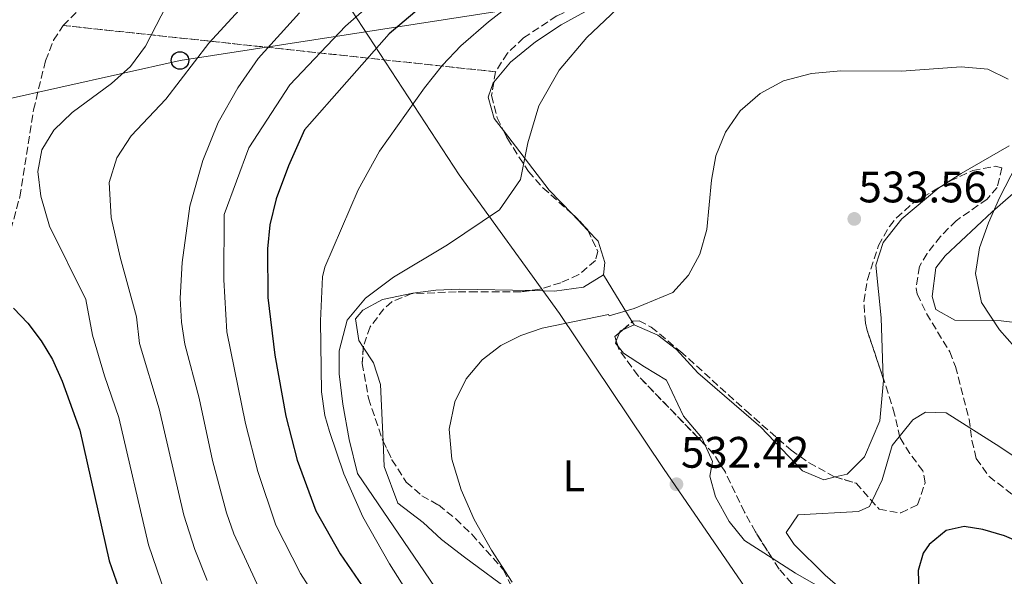
# Model space of a CAD drawing. Units: metres. Extents: x 593396 to 596823, y 4759143 to 4761503.
# Drawn here: x 596197 to 596421, y 4759714 to 4759841 of the extents above; entities that cross this region are included whole.
import ezdxf
from ezdxf.enums import TextEntityAlignment as Align

# ---------------------------------------------------------------- set-up
doc = ezdxf.new("R2010")
doc.units = ezdxf.units.M
doc.header["$MEASUREMENT"] = 0
doc.linetypes.add('DGN Style 3', pattern=[2.435890702152634, 1.739921930109024, -0.6959687720436097])
for name, color, linetype, lineweight in [('Cota de punto acotado terreno', 7, 'Continuous', 0), ('Curva de nivel directora', 30, 'Continuous', 30), ('Curva de nivel intermedia', 30, 'Continuous', 0), ('Etiqueta de uso rústico', 92, 'Continuous', 0), ('Linea de separación interior de zonas arboladas', 92, 'DGN Style 3', 0), ('Límite de Concejo', 7, 'Continuous', 0), ('Línea de cambio de uso (parcela vista)', 92, 'Continuous', 0), ('Línea de pavimento', 1, 'Continuous', 0), ('Línea telefónica', 7, 'Continuous', 0), ('Poste telefónico', 7, 'Continuous', 0), ('Punto acotado terreno (símbolo)', 7, 'Continuous', 0), ('Zona arbolada', 92, 'DGN Style 3', 0)]:
    doc.layers.add(name, color=color, linetype=linetype, lineweight=lineweight)
doc.styles.add('Style-Arial', font='arial.ttf')

# ---------------------------------------------------------------- blocks, each defined once
blk = doc.blocks.new('5PATER')
at = {"layer": 'Punto acotado terreno (símbolo)', "linetype": 'Continuous', "lineweight": 0}
h = blk.add_hatch(color=51, dxfattribs=at)
edge = h.paths.add_edge_path()
edge.add_ellipse((0, 0), major_axis=(-0.1095731443231308, -0.1110710700762829), ratio=0.9994222409660317, start_angle=0, end_angle=360)
blk = doc.blocks.new('5PTT')
at = {"layer": 'Línea de pavimento', "color": 7, "linetype": 'Continuous', "lineweight": 30}
blk.add_circle((2.382683753967285e-05, 4.306399822235108e-05), 0.1995000005932858, dxfattribs=at)

msp = doc.modelspace()

# ---------------------------------------------------------------- linework, layer by layer
at = {"layer": 'Curva de nivel directora', "color": 30, "linetype": 'Continuous', "lineweight": 30, "flags": 128}
for points, elevation in [([(596422.4399999994, 4759924.560000001), (596414.1600000003, 4759924.16), (596409.2199999982, 4759923.42), (596399.1199999996, 4759920.640000002), (596392.6399999999, 4759917.600000001), (596386.6399999985, 4759914.000000001), (596358.2699999996, 4759893.210000002), (596334.2799999993, 4759877.199999999), (596310.24, 4759860.400000001), (596293.0299999992, 4759847.390000001), (596281.3999999994, 4759837.439999999), (596262.159999999, 4759815.680000001), (596258.48, 4759807.52), (596255.7199999995, 4759800), (596254.28, 4759794.080000003), (596253.7199999989, 4759788.640000002), (596253.7999999993, 4759777.600000001), (596255.4400000002, 4759764.480000001), (596257.8799999986, 4759750.640000001), (596260.5199999984, 4759740.650000001), (596264.7099999993, 4759729.130000002), (596270.2300000002, 4759719.370000001), (596289.4299999982, 4759691.529999999)], 550.0000000000002), ([(596196.0299999989, 4759775.189999999), (596199.2799999989, 4759771.760000001), (596202.35, 4759767.789999999)], 575.0000000000001), ([(596202.35, 4759767.789999999), (596204.8800000002, 4759763.52), (596207.0799999996, 4759758.640000001), (596211.0800000007, 4759747.449999999), (596217.7900000006, 4759717.850000001), (596221.9799999994, 4759705.7)], 575.0000000000001), ([(596449.0299999992, 4759710.680000001), (596439.3300000007, 4759714.380000002), (596425.7999999989, 4759721.520000001), (596421.1999999988, 4759723.480000001), (596416.2099999998, 4759724.930000001), (596411.9999999988, 4759725.600000001), (596407.9199999997, 4759724.720000002), (596404.0599999995, 4759721.529999999), (596402.7199999985, 4759719.529999999), (596401.519999998, 4759715.610000002), (596401.6900000002, 4759710.610000002)], 525.0000000000002)]:
    msp.add_lwpolyline(points, dxfattribs=dict(at, elevation=elevation))
at = {"layer": 'Curva de nivel intermedia', "color": 30, "linetype": 'Continuous', "lineweight": 0, "flags": 128}
for points, elevation in [([(596355.0800000001, 4759939.84), (596337.6600000013, 4759928.080000001), (596339.6000000013, 4759921.119999998), (596295.4000000006, 4759891.439999999), (596284.6000000002, 4759882.640000001), (596274.2000000001, 4759872.159999998), (596240.4000000019, 4759835.359999998), (596230.6400000007, 4759822.640000001), (596222.7599999994, 4759814.319999998), (596219.5200000008, 4759809.279999998), (596217.7999999997, 4759803.680000001), (596218.24, 4759795.76), (596220.2800000006, 4759786.720000001), (596223.9500000008, 4759773.23), (596224.6900000006, 4759767.17), (596229.1699999999, 4759752.289999999), (596234.7199999999, 4759728.170000001), (596237.2099999998, 4759720.359999998), (596240.0599999997, 4759713.329999999)], 565.0000000000001), ([(596422.9199999999, 4759936.639999999), (596416.7999999999, 4759935.759999999), (596410.6800000002, 4759934.399999999), (596404.7600000014, 4759932.48), (596398.7599999999, 4759929.92), (596393.2000000009, 4759927.039999999), (596387.4400000009, 4759923.519999999), (596340.1600000003, 4759888.16), (596315.2400000001, 4759871.279999998), (596292.6, 4759857.76), (596271.4800000018, 4759839.199999998), (596258.7999999995, 4759825.92), (596249.5200000014, 4759811.599999999), (596243.8799999997, 4759796.48), (596243.8100000004, 4759781.600000001), (596244.500000001, 4759769.820000002), (596248.7400000012, 4759749.029999999), (596251.5100000006, 4759738.100000001), (596255.6600000013, 4759725.92), (596261.2500000015, 4759714.970000001), (596278.6500000001, 4759687.680000001)], 555.0000000000002), ([(596238.0000000012, 4759857.920000001), (596226.0000000005, 4759834.640000002), (596222.6000000008, 4759830.079999999), (596218.2800000003, 4759826.160000001), (596209.3600000017, 4759819.599999999), (596205.2400000001, 4759815.600000001), (596202.4800000018, 4759811.119999998), (596201.560000001, 4759806.240000002), (596202.2800000008, 4759800.640000001), (596204.2000000008, 4759793.76), (596212.4400000018, 4759777.119999999), (596214.0199999999, 4759769.039999999), (596216.7500000013, 4759759.81), (596219.99, 4759750.350000001), (596226.6799999999, 4759721.470000001), (596230.52, 4759710.390000001)], 570), ([(596337.2800000012, 4759847.04), (596326.2800000019, 4759836.640000001), (596320.0000000009, 4759829.199999998), (596315.400000001, 4759821.119999998), (596312.8799999997, 4759812.720000001), (596311.2400000013, 4759804.399999999), (596306.4800000003, 4759797.52), (596294.6400000006, 4759789.52), (596282.3600000006, 4759782.239999999), (596276.0000000015, 4759777.439999999), (596271.8399999995, 4759772.480000001), (596270, 4759765.519999998), (596270, 4759760.240000002), (596270.8400000005, 4759753.359999998), (596272.3200000002, 4759745.359999999), (596274.1600000019, 4759737.609999999), (596299.9100000013, 4759699.849999999)], 540.0000000000002), ([(596309.6500000021, 4759844.569999999), (596303.9300000002, 4759840.210000001), (596297.6800000005, 4759834.720000001), (596293.4800000006, 4759830.32), (596289.4000000014, 4759825.199999999), (596279.2000000001, 4759810.800000001), (596274.3600000008, 4759802.079999999), (596266.7300000022, 4759784.52), (596266.2000000002, 4759782.32), (596265.7500000009, 4759772.329999999), (596266.0100000004, 4759756.159999999), (596266.8000000014, 4759750.830000001), (596267.8000000005, 4759747.199999998), (596271.1199999999, 4759737.529999999), (596275.3900000014, 4759727.810000001), (596281.4400000019, 4759717.150000001), (596288.6900000006, 4759705.66)], 545), ([(596261.0000000012, 4759842.240000002), (596251.6400000004, 4759831.840000001), (596247, 4759825.199999999), (596242.5200000008, 4759817.359999998), (596239.0400000005, 4759808.720000001), (596236.1200000015, 4759798.319999999), (596234.36, 4759785.519999999), (596233.8799999994, 4759777.420000001), (596234.2300000006, 4759771.970000001), (596234.9400000012, 4759767.029999999), (596238.2100000012, 4759754.710000001), (596241.250000001, 4759740.609999999), (596244.4500000018, 4759728.710000002), (596246.0900000003, 4759723.98)], 560), ([(596421.9600000011, 4759827.199999998), (596417.4000000012, 4759829.439999999), (596411.3200000017, 4759829.999999999), (596397.7600000007, 4759828.960000002), (596383.9600000007, 4759829.04), (596377.32, 4759828.480000001), (596370.9600000009, 4759826.8), (596365.6400000012, 4759823.92), (596361.1200000016, 4759820.000000001), (596357.7599999999, 4759815.119999999), (596355.5600000005, 4759809.759999999), (596354.6399999995, 4759804.24), (596353.5600000002, 4759793.039999997), (596351.9599999996, 4759787.439999999), (596349.3600000001, 4759782.640000001), (596345.8399999997, 4759778.720000002), (596337.0000000017, 4759775.119999998), (596331.32, 4759773.439999999), (596331.2400000017, 4759773.759999999), (596316.160000001, 4759770.640000002), (596311.3200000018, 4759768.96), (596306.7199999995, 4759766.720000001), (596302.5199999998, 4759763.439999999), (596298.8800000009, 4759759.119999999), (596296.3200000015, 4759753.92), (596295.0400000007, 4759747.679999999), (596295.5999999995, 4759740.88), (596297.7200000007, 4759733.929999999), (596300.7200000003, 4759727.209999999), (596304.6299999997, 4759720.249999999), (596309.3500000003, 4759712.970000002)], 535), ([(596425.24, 4759764.32), (596420.040000001, 4759770.239999999), (596415.9599999995, 4759776.48), (596414.6000000006, 4759783.04), (596415.5199999993, 4759788.88), (596417.5199999998, 4759794.56), (596420.0000000007, 4759800.239999999), (596425.1999999998, 4759810.239999999)], 535), ([(596390.0000000001, 4759706.33), (596380.4400000003, 4759714.569999999), (596373.3600000015, 4759721.529999999), (596371.6000000001, 4759724.25), (596374.3200000003, 4759728.24), (596387.9600000017, 4759729.039999999), (596390.4800000007, 4759730.16), (596393.4000000021, 4759736.239999999), (596395.6399999995, 4759744), (596400.32, 4759749.839999998), (596403.2000000011, 4759751.600000001), (596407.9199999997, 4759751.439999999), (596420.0800000012, 4759743.679999998), (596439.04, 4759730.88)], 530.0000000000002), ([(596246.0900000003, 4759723.98), (596252.2700000005, 4759710.57)], 560)]:
    msp.add_lwpolyline(points, dxfattribs=dict(at, elevation=elevation))
at = {"layer": 'Linea de separación interior de zonas arboladas', "color": 92, "linetype": 'DGN Style 3', "lineweight": 0, "extrusion": (0.3045565084147832, -0.03258233818433189, 0.9519368279568966), "elevation": 27042.52429447803, "flags": 128}
msp.add_lwpolyline([(4796254.056579994, -82158.15449608897), (4796254.056579994, -82261.94352151977)], dxfattribs=at)
at = {"layer": 'Límite de Concejo', "color": 7, "linetype": 'Continuous', "lineweight": 0}
msp.add_polyline3d([(596364.8900000006, 4759707.9, 532.0700000000002), (596343.7199999989, 4759738.779999999, 532.6700000000001), (596320.1000000016, 4759773.949999999, 535.75), (596297.2800000012, 4759805.449999999, 541.6600000000001), (596270.2800000012, 4759846.810000001, 558.3200000000002), (596251.6600000003, 4759872.75, 570.22), (596248.0899999999, 4759877.720000001, 570.9)], dxfattribs=at)
at = {"layer": 'Línea de cambio de uso (parcela vista)', "color": 92, "linetype": 'Continuous', "lineweight": 0, "extrusion": (0.2507507767778196, 0.1211617532071808, 0.9604394189666948), "elevation": 726750.6583595476, "flags": 128}
msp.add_lwpolyline([(4026267.354934491, -2504449.986404074), (4026274.45990418, -2504447.582718461), (4026291.17035825, -2504443.93517761)], dxfattribs=at)
at = {"layer": 'Línea de cambio de uso (parcela vista)', "color": 92, "linetype": 'Continuous', "lineweight": 0, "extrusion": (0.06176963402407429, -0.06443730592249967, 0.9960082057483172), "elevation": -269337.7587926483, "flags": 128}
msp.add_lwpolyline([(3724287.964742962, 3011373.426148538), (3724287.964742962, 3011378.653473498)], dxfattribs=at)
at = {"layer": 'Línea de cambio de uso (parcela vista)', "color": 92, "linetype": 'Continuous', "lineweight": 0, "elevation": 534.6600000000036, "flags": 128}
for points in [[(596336.5773999998, 4759772.0538), (596330.0800000001, 4759782.720000001)], [(596337, 4759771.359999999), (596336.5773999998, 4759772.0538)]]:
    msp.add_lwpolyline(points, dxfattribs=at)
at = {"layer": 'Línea de cambio de uso (parcela vista)', "color": 92, "linetype": 'Continuous', "lineweight": 0, "extrusion": (-0.08624256042515059, -0.2156294669142816, 0.9726593205072253), "elevation": -1077255.519493618, "flags": 128}
msp.add_lwpolyline([(-1213880.907151499, 4514092.895791833), (-1213880.907151499, 4514090.825489542)], dxfattribs=at)
at = {"layer": 'Línea de cambio de uso (parcela vista)', "color": 92, "linetype": 'Continuous', "lineweight": 0, "extrusion": (0.003549405086442314, -0.2503645580665573, 0.9681451284738615), "elevation": -1189042.988857516, "flags": 128}
msp.add_lwpolyline([(663746.7969630026, 4599635.314266449), (663746.1888898984, 4599635.051076726), (663746.0292421458, 4599634.655293699)], dxfattribs=at)
at = {"layer": 'Línea de cambio de uso (parcela vista)', "color": 92, "linetype": 'Continuous', "lineweight": 0, "extrusion": (-0.09110774942413347, -0.03971567738656984, 0.9950487641138976), "elevation": -242835.6370237265, "flags": 128}
msp.add_lwpolyline([(-4124929.486555011, 2436601.95520819), (-4124929.486555011, 2436599.197327531)], dxfattribs=at)
at = {"layer": 'Línea de cambio de uso (parcela vista)', "color": 92, "linetype": 'Continuous', "lineweight": 0, "extrusion": (-0.06164772944622275, -0.2253333496805015, 0.9723293881066695), "elevation": -1108777.215252189, "flags": 128}
msp.add_lwpolyline([(-680845.6652156765, 4617148.964338264), (-680845.731696341, 4617148.364631386), (-680844.9585458873, 4617147.814150981)], dxfattribs=at)
at = {"layer": 'Línea de cambio de uso (parcela vista)', "color": 92, "linetype": 'Continuous', "lineweight": 0}
for points in [[(596305.1681000004, 4759826.520400001, 540.5446999999986), (596308.9600000001, 4759831.039999999, 540.1999999999971), (596314.6399999997, 4759835.680000001, 539.9400000000023), (596320.4800000006, 4759839.52, 539.279999999999), (596338.1200000001, 4759849.279999999, 538.6199999999953), (596355.2000000002, 4759857.680000001, 538.3999999999943), (596360.4400000004, 4759860.480000001, 538.7200000000012), (596375.1600000003, 4759870.640000001, 540.1999999999971), (596389.1600000003, 4759881.439999999, 540.7400000000052), (596397.4800000006, 4759890.16, 542), (596397.5999999996, 4759892.800000001, 542.5200000000041), (596395.9199999999, 4759894.640000001, 543.179999999993), (596390.7199999997, 4759897.600000001, 545.1000000000058), (596389.9325000001, 4759898.480900001, 545.6772999999957)], [(596307.3355, 4759815.5219, 539.8957999999984), (596305.2400000002, 4759818.24, 540.1000000000058), (596303.8399999999, 4759823.119999999, 540.5599999999977), (596305, 4759826.32, 540.5599999999977), (596305.1681000004, 4759826.520400001, 540.5446999999986)], [(596422.2400000002, 4759812, 533.7599999999948), (596411.3200000003, 4759805.76, 533.2400000000052), (596407.6958999997, 4759803.401500001, 533.1680999999953)], [(596407.6958999997, 4759803.401500001, 533.1680999999953), (596406.2800000003, 4759802.480000001, 533.1399999999994), (596397.8399999999, 4759795.439999999, 532.8800000000047), (596393.5999999996, 4759790.08, 532.8800000000047), (596391.9600000001, 4759784.960000001, 532.679999999993), (596393.1200000001, 4759772.960000001, 532.1999999999971), (596393.6217999998, 4759759.2181, 531.6016999999993)], [(596425.4800000006, 4759771.680000001, 534.5), (596420.4000000004, 4759772.32, 534.2200000000012), (596409.8799999999, 4759772.480000001, 533.2599999999948), (596405.5999999996, 4759774.880000001, 532.9400000000023), (596404.7599999999, 4759777.84, 532.9400000000023), (596405.5999999996, 4759784.32, 532.8999999999943), (596407.6799999997, 4759787.039999999, 532.9199999999983), (596418.3600000005, 4759797.039999999, 533.3600000000006), (596425.5199999996, 4759803.359999999, 533.8800000000047)], [(596330.0800000001, 4759782.720000001, 537.1600000000036), (596330.4000000004, 4759785.52, 537.1999999999971), (596328.8799999999, 4759790.4, 537.4400000000023), (596326.5327000003, 4759792.8486, 537.744000000006)], [(596313.3820000002, 4759779.1635, 537.2571999999927), (596318.9199999999, 4759779.039999999, 537.179999999993), (596325.5199999996, 4759779.92, 537.1999999999971), (596330.0800000001, 4759782.720000001, 537.1600000000036)], [(596275.5033, 4759766.286599999, 536.9737000000023), (596274.4800000006, 4759767.84, 537.0599999999977), (596273.7199999997, 4759772.720000001, 537.1999999999971), (596275.4000000004, 4759774.720000001, 537.5200000000041), (596279.8799999999, 4759777.119999999, 537.5200000000041), (596286.7599999999, 4759778.560000001, 537.4799999999959), (596292, 4759779.279999999, 537.4799999999959), (596297.4000000004, 4759779.52, 537.4799999999959), (596313.3820000002, 4759779.1635, 537.2571999999927)], [(596382.7165999999, 4759736.864499999, 530.9052999999985), (596380.1600000003, 4759736.24, 531.1199999999953), (596375.2800000003, 4759738.24, 531.820000000007), (596365.8399999999, 4759748.16, 532.4799999999959), (596351.4800000006, 4759760.480000001, 533.9600000000064), (596346.6399999997, 4759765.76, 534.820000000007), (596342.4400000004, 4759769.039999999, 535.279999999999), (596337, 4759771.359999999, 535.4799999999959)], [(596280.0219999999, 4759744.932600001, 536.3337000000029), (596279.4400000004, 4759757.84, 536.5), (596277.7999999998, 4759762.800000001, 536.779999999999), (596275.5033, 4759766.286599999, 536.9737000000023)], [(596333.3645000001, 4759766.479699999, 534.2914000000019), (596334.6399999997, 4759764.960000001, 534.0200000000041), (596339.4000000004, 4759761.84, 533.779999999999), (596344.4000000004, 4759758.800000001, 533.0599999999977), (596348.2400000002, 4759750.640000001, 532.1999999999971), (596352.4400000004, 4759745.76, 531.779999999999), (596353.1782999998, 4759744.0832, 531.6610999999976)], [(596393.6217999998, 4759759.2181, 531.6016999999993), (596393.6399999997, 4759758.720000001, 531.5800000000017), (596392.8799999999, 4759749.600000001, 530.8399999999965), (596389.3600000005, 4759741.439999999, 530.6399999999994), (596385.4000000004, 4759737.52, 530.679999999993), (596382.7165999999, 4759736.864499999, 530.9052999999985)], [(596309.7553000003, 4759710.350299999, 534.5488000000041), (596298.4699999997, 4759718.65, 535.3399999999965), (596293.2699999996, 4759722.65, 535.3999999999943), (596289.1200000001, 4759726.49, 535.8000000000029), (596283.3600000005, 4759730.890000001, 535.9400000000023), (596280.2800000003, 4759739.210000001, 536.2599999999948), (596280.0219999999, 4759744.932600001, 536.3337000000029)], [(596353.1782999998, 4759744.0832, 531.6610999999976), (596354.7999999998, 4759740.4, 531.3999999999943), (596354.2400000002, 4759737.039999999, 531.4199999999983), (596355.4800000006, 4759732.32, 531.8800000000047), (596358.6399999997, 4759726.730000001, 532.3999999999943), (596362.0800000001, 4759722.41, 532.2200000000012), (596368.3805999998, 4759718.4124, 531.7203000000009)], [(596368.3805999998, 4759718.4124, 531.7203000000009), (596373.6799999997, 4759715.050000001, 531.3000000000029), (596382, 4759710.25, 531.0200000000041), (596387.4000000004, 4759705.449999999, 531.0200000000041), (596391.0300000003, 4759700.09, 531.0200000000041), (596391.3899999997, 4759695.930000001, 531.1000000000058), (596390.9140999997, 4759694.7205, 531.1891999999935)]]:
    msp.add_polyline3d(points, dxfattribs=at)
at = {"layer": 'Línea telefónica', "color": 7, "linetype": 'Continuous', "lineweight": 0}
msp.add_polyline3d([(596813.7899999988, 4759872.34, 548.8899999999994), (596675.6799999991, 4759899.730000001, 553.8800000000047), (596233.870000001, 4759831.41, 566.2599999999948), (596193.2137069572, 4759822.36219524, 570.2103000000062), (596095.6499999975, 4759800.65, 579.6900000000023), (596057.7399999987, 4759754.810000001, 581.6300000000047)], dxfattribs=at)
at = {"layer": 'Zona arbolada', "color": 92, "linetype": 'DGN Style 3', "lineweight": 0, "extrusion": (-0.009960989087345124, -0.05921184030480893, 0.99819574065617), "elevation": -287232.604767611, "flags": 128}
msp.add_lwpolyline([(-201590.2482300157, 4784183.326682744), (-201590.2482300159, 4784180.960078811)], dxfattribs=at)
at = {"layer": 'Zona arbolada', "color": 92, "linetype": 'DGN Style 3', "lineweight": 0, "extrusion": (-0.02245423492217489, -0.194888397468152, 0.9805683657279362), "elevation": -940485.8025072424, "flags": 128}
msp.add_lwpolyline([(47603.93336733337, 4703667.228287701), (47604.81038673793, 4703666.595188139), (47607.87767765985, 4703663.947637192), (47607.94278201135, 4703663.841052122)], dxfattribs=at)
at = {"layer": 'Zona arbolada', "color": 92, "linetype": 'DGN Style 3', "lineweight": 0, "extrusion": (0.03112256716626183, 0.02662295475081395, 0.9991609500442449), "elevation": 145816.149688314, "flags": 128}
msp.add_lwpolyline([(3229319.416726574, -3544187.046744355), (3229319.416726573, -3544189.803359593)], dxfattribs=at)
at = {"layer": 'Zona arbolada', "color": 92, "linetype": 'DGN Style 3', "lineweight": 0, "extrusion": (0.0754773833798771, -0.02538940428397289, 0.9968242286121621), "elevation": -75301.68087080473, "flags": 128}
msp.add_lwpolyline([(4701494.324044677, 949359.2962436953), (4701495.153245291, 949359.8914723181), (4701496.334589589, 949359.1832256023)], dxfattribs=at)
at = {"layer": 'Zona arbolada', "color": 92, "linetype": 'DGN Style 3', "lineweight": 0, "extrusion": (0.03111225350639451, 0.02660905618225984, 0.99916164148292), "elevation": 145743.845675956, "flags": 128}
msp.add_lwpolyline([(3229653.617978407, -3543884.482513879), (3229653.617978407, -3543885.481557527)], dxfattribs=at)
at = {"layer": 'Zona arbolada', "color": 92, "linetype": 'DGN Style 3', "lineweight": 0, "extrusion": (0.01356718261798821, -0.0444119002542786, 0.9989211754045534), "elevation": -202762.3097599669, "flags": 128}
msp.add_lwpolyline([(1960915.02787307, 4373178.524999594), (1960915.027873071, 4373179.849346807)], dxfattribs=at)
at = {"layer": 'Zona arbolada', "color": 92, "linetype": 'DGN Style 3', "lineweight": 0}
for points in [[(596207.3200000003, 4759839.359999999, 578.1900000000023), (596210.8700000001, 4759842.9, 577.8300000000017), (596220.0800000001, 4759849.439999999, 576.7899999999936), (596232.3099999996, 4759857.76, 575.8000000000029), (596257.04, 4759876.560000001, 573.2700000000041), (596262.2800000003, 4759880.08, 572.8500000000058), (596271.9299999997, 4759885.84, 572.25), (596306.0599999996, 4759902.24, 569.3000000000029), (596315.3499999996, 4759905.850000001, 568.5200000000041), (596328.5599999996, 4759910, 567.6699999999983), (596339, 4759913.75, 567.3399999999965), (596344.7100000001, 4759916.34, 566.6900000000023), (596355.4800000006, 4759922.24, 565.2899999999936), (596359.9900000002, 4759924.460000001, 564.0899999999965), (596364.7100000001, 4759926.029999999, 562.5099999999948), (596369.4100000003, 4759926.550000001, 560.8699999999953), (596371.5599999996, 4759926.32, 560.1699999999983), (596375.7800000003, 4759924.439999999, 558.7599999999948), (596380.5199999996, 4759920.24, 557.029999999999), (596381.8841000004, 4759918.688899999, 556.4648000000016)], [(596389.9325000001, 4759898.480900001, 550.2002000000066), (596389.7699999996, 4759893.930000001, 548.679999999993), (596388.4000000004, 4759888.369999999, 547.2899999999936), (596386.2000000002, 4759883.810000001, 546.7200000000012), (596383.2300000006, 4759879.529999999, 546.4900000000052), (596378.5599999996, 4759874.32, 546.3899999999994), (596374.8799999999, 4759870.880000001, 546.4100000000036), (596370.8799999999, 4759868.08, 546.4499999999971), (596361.3700000001, 4759864.9, 546.6300000000047), (596359.1200000001, 4759863.84, 546.6900000000023), (596344.6399999997, 4759855.279999999, 547.2899999999936), (596329.8399999999, 4759846.640000001, 547.3300000000017), (596319.4400000004, 4759841.52, 547.1100000000006), (596311.9199999999, 4759836.560000001, 547.070000000007), (596308.25, 4759833.050000001, 546.7599999999948), (596305.5599999996, 4759828.850000001, 546.3999999999943)], [(596319.4400000004, 4759841.52, 547.1100000000006), (596311.9199999999, 4759836.560000001, 547.070000000007), (596308.25, 4759833.050000001, 546.7599999999948), (596305.5599999996, 4759828.850000001, 546.3999999999943), (596207.3200000003, 4759839.359999999, 578.1900000000023), (596210.8700000001, 4759842.9, 577.8300000000017)], [(596191.6500000004, 4759778.949999999, 580.6399999999994), (596197.4800000006, 4759800.480000001, 579.9100000000036), (596200.5999999996, 4759820.210000001, 578.779999999999), (596203.3200000003, 4759831.359999999, 578.429999999993), (596205.1500000004, 4759836.01, 578.3000000000029), (596207.3200000003, 4759839.359999999, 578.1900000000023), (596305.5599999996, 4759828.850000001, 546.3999999999943), (596304.6500000004, 4759823.439999999, 546.070000000007), (596305.9199999999, 4759818.42, 545.779999999999), (596308.2400000002, 4759813.67, 545.570000000007), (596313, 4759806.24, 545.2700000000041), (596316.3200000003, 4759802.529999999, 544.8999999999943), (596323.7300000006, 4759795.890000001, 543.75), (596326.4800000006, 4759792.960000001, 543.2299999999959), (596328.79, 4759788.08, 542.3399999999965), (596328.2400000002, 4759786, 541.9900000000052), (596324.4400000004, 4759782.789999999, 541.6499999999943), (596320.4000000004, 4759780.960000001, 541.8099999999977), (596315.5800000001, 4759779.460000001, 542.320000000007), (596311.2800000003, 4759778.880000001, 542.7700000000041), (596301.2000000002, 4759778.880000001, 543.6699999999983), (596296.5999999996, 4759778.880000001, 544.8099999999977), (596286.5599999996, 4759778.480000001, 546.2100000000064), (596282.0199999996, 4759776.65, 546.5399999999936), (596280.1600000003, 4759775.039999999, 546.6499999999943), (596277.0599999996, 4759770.91, 546.8600000000006), (596275.5199999996, 4759766.560000001, 546.929999999993), (596275.2800000003, 4759762.640000001, 546.8500000000058), (596276.6799999997, 4759754.720000001, 546.6100000000006), (596279.8700000001, 4759745.25, 546.4900000000052), (596282.0199999996, 4759740.76, 546.5), (596285.2800000003, 4759735.689999999, 546.570000000007), (596288.7999999998, 4759732.57, 546.6499999999943), (596292.5999999996, 4759730.49, 546.7299999999959), (596296.5199999996, 4759727.33, 546.6399999999994), (596300.1299999999, 4759723.84, 546.3399999999965), (596307.3499999996, 4759715.77, 545.4700000000012), (596309.5800000001, 4759711.119999999, 545.0599999999977)], [(596191.6500000004, 4759778.949999999, 580.6399999999994), (596197.4800000006, 4759800.480000001, 579.9100000000036), (596200.5999999996, 4759820.210000001, 578.779999999999), (596203.3200000003, 4759831.359999999, 578.429999999993), (596205.1500000004, 4759836.01, 578.3000000000029), (596207.3200000003, 4759839.359999999, 578.1900000000023)], [(596305.1681000004, 4759826.520400001, 546.2578999999969), (596304.6500000004, 4759823.439999999, 546.070000000007), (596305.9199999999, 4759818.42, 545.779999999999), (596307.3355, 4759815.5219, 545.6518999999971)], [(596307.3355, 4759815.5219, 545.6518999999971), (596308.2400000002, 4759813.67, 545.570000000007), (596313, 4759806.24, 545.2700000000041), (596316.3200000003, 4759802.529999999, 544.8999999999943), (596322.9298, 4759796.607100001, 543.8742000000057)], [(596372.8399999999, 4759712.640000001, 536.7700000000041), (596369.9600000001, 4759715.930000001, 536.7700000000041), (596364.5899999999, 4759724.369999999, 536.8099999999977), (596362.0800000001, 4759728.880000001, 536.8500000000058), (596357.75, 4759737.949999999, 536.9700000000012), (596355.0599999996, 4759742.140000001, 537.070000000007), (596337.9199999999, 4759759.84, 537.75), (596333.5599999996, 4759765.84, 537.9499999999971), (596332.6799999997, 4759768.720000001, 538.0899999999965), (596336.7599999999, 4759772.210000001, 537.8699999999953), (596338.1600000003, 4759772.32, 537.8099999999977), (596340.9199999999, 4759770.880000001, 537.7299999999959), (596347.5599999996, 4759765.359999999, 537.3300000000017), (596362.4000000004, 4759751.92, 536.6300000000047), (596372.6799999997, 4759742.960000001, 535.7899999999936), (596376.7599999999, 4759740.08, 535.4799999999959), (596382.4000000004, 4759736.960000001, 535.0500000000029), (596387.4400000004, 4759735.439999999, 533.9900000000052), (596392.6799999997, 4759729.52, 532.8099999999977), (596397.6500000004, 4759728.680000001, 531.8699999999953), (596401.4000000004, 4759730.560000001, 531.3099999999977), (596403.1399999997, 4759735.550000001, 531.6000000000058), (596402.6399999997, 4759738.24, 531.9900000000052), (596399.6500000004, 4759742.17, 532.6199999999953), (596397.3600000005, 4759745.84, 533.1499999999943), (596396.2000000002, 4759751.119999999, 533.7100000000064), (596394.7400000002, 4759755.880000001, 534.1900000000023), (596389.9800000006, 4759770.09, 535.3300000000017), (596389.5599999996, 4759771.76, 535.4100000000036), (596389.2100000001, 4759776.680000001, 535.5800000000017), (596390.0199999996, 4759781.720000001, 535.7100000000064), (596392.54, 4759789.42, 535.929999999993), (596395.0199999996, 4759793.74, 536.0399999999936), (596396.5999999996, 4759795.680000001, 536.070000000007), (596400.4600000001, 4759799.109999999, 536.0899999999965), (596408.8399999999, 4759804.08, 536.1300000000047), (596413.9400000004, 4759806.42, 536.1499999999943), (596419.0300000003, 4759807.41, 536.1699999999983), (596420.5599999996, 4759807.039999999, 536.1699999999983), (596419.5, 4759802.59, 536.0899999999965), (596417.2000000002, 4759799.92, 536.0099999999948), (596410.1600000003, 4759795.039999999, 535.7700000000041), (596406.6399999997, 4759791.470000001, 535.6000000000058), (596403.5700000003, 4759787.560000001, 535.4199999999983), (596401.8399999999, 4759784.640000001, 535.2899999999936), (596401.0599999996, 4759779.609999999, 535.0200000000041), (596401.3600000005, 4759778.4, 534.9499999999971), (596403.4600000001, 4759773.970000001, 534.8000000000029), (596408.7100000001, 4759765.279999999, 534.6300000000047), (596410.04, 4759761.92, 534.429999999993), (596413.1200000001, 4759750, 532.7700000000041), (596413.7800000003, 4759745.130000001, 531.9100000000036), (596414.7599999999, 4759741.039999999, 531.2299999999959), (596417.6200000001, 4759737, 530.6000000000058), (596427.6299999999, 4759729.279999999, 529.25)], [(596407.6958999997, 4759803.401500001, 536.1245000000055), (596408.8399999999, 4759804.08, 536.1300000000047), (596413.9400000004, 4759806.42, 536.1499999999943), (596419.0300000003, 4759807.41, 536.1699999999983), (596420.5599999996, 4759807.039999999, 536.1699999999983), (596419.5, 4759802.59, 536.0899999999965), (596417.2000000002, 4759799.92, 536.0099999999948), (596410.1600000003, 4759795.039999999, 535.7700000000041), (596406.6399999997, 4759791.470000001, 535.6000000000058), (596403.5700000003, 4759787.560000001, 535.4199999999983), (596401.8399999999, 4759784.640000001, 535.2899999999936), (596401.0599999996, 4759779.609999999, 535.0200000000041), (596401.3600000005, 4759778.4, 534.9499999999971), (596403.4600000001, 4759773.970000001, 534.8000000000029), (596408.7100000001, 4759765.279999999, 534.6300000000047), (596410.04, 4759761.92, 534.429999999993), (596413.1200000001, 4759750, 532.7700000000041), (596413.7800000003, 4759745.130000001, 531.9100000000036)], [(596393.6217999998, 4759759.2181, 534.4578000000038), (596389.9800000006, 4759770.09, 535.3300000000017), (596389.5599999996, 4759771.76, 535.4100000000036), (596389.2100000001, 4759776.680000001, 535.5800000000017), (596390.0199999996, 4759781.720000001, 535.7100000000064), (596392.54, 4759789.42, 535.929999999993), (596395.0199999996, 4759793.74, 536.0399999999936), (596396.5999999996, 4759795.680000001, 536.070000000007), (596400.4600000001, 4759799.109999999, 536.0899999999965), (596407.6958999997, 4759803.401500001, 536.1245000000055)], [(596326.5327000003, 4759792.8486, 543.2097000000067), (596328.79, 4759788.08, 542.3399999999965), (596328.2400000002, 4759786, 541.9900000000052), (596324.4400000004, 4759782.789999999, 541.6499999999943), (596320.4000000004, 4759780.960000001, 541.8099999999977), (596315.5800000001, 4759779.460000001, 542.320000000007), (596313.3820000002, 4759779.1635, 542.5500000000029)], [(596313.3820000002, 4759779.1635, 542.5500000000029), (596311.2800000003, 4759778.880000001, 542.7700000000041), (596301.2000000002, 4759778.880000001, 543.6699999999983), (596296.5999999996, 4759778.880000001, 544.8099999999977), (596286.5599999996, 4759778.480000001, 546.2100000000064), (596282.0199999996, 4759776.65, 546.5399999999936), (596280.1600000003, 4759775.039999999, 546.6499999999943), (596277.0599999996, 4759770.91, 546.8600000000006), (596275.5199999996, 4759766.560000001, 546.929999999993), (596275.5033, 4759766.286599999, 546.9244000000035)], [(596336.5773999998, 4759772.0538, 537.8797999999952), (596336.7599999999, 4759772.210000001, 537.8699999999953), (596338.1600000003, 4759772.32, 537.8099999999977), (596340.9199999999, 4759770.880000001, 537.7299999999959), (596347.5599999996, 4759765.359999999, 537.3300000000017), (596362.4000000004, 4759751.92, 536.6300000000047), (596372.6799999997, 4759742.960000001, 535.7899999999936), (596376.7599999999, 4759740.08, 535.4799999999959), (596382.4000000004, 4759736.960000001, 535.0500000000029), (596382.7165999999, 4759736.864499999, 534.9833999999975)], [(596275.5033, 4759766.286599999, 546.9244000000035), (596275.2800000003, 4759762.640000001, 546.8500000000058), (596276.6799999997, 4759754.720000001, 546.6100000000006), (596279.8700000001, 4759745.25, 546.4900000000052), (596280.0219999999, 4759744.932600001, 546.4906999999948)], [(596353.1782999998, 4759744.0832, 537.1447000000044), (596337.9199999999, 4759759.84, 537.75), (596333.5599999996, 4759765.84, 537.9499999999971), (596333.3645000001, 4759766.479699999, 537.9811000000045)], [(596382.7165999999, 4759736.864499999, 534.9833999999975), (596387.4400000004, 4759735.439999999, 533.9900000000052), (596392.6799999997, 4759729.52, 532.8099999999977), (596397.6500000004, 4759728.680000001, 531.8699999999953), (596401.4000000004, 4759730.560000001, 531.3099999999977), (596403.1399999997, 4759735.550000001, 531.6000000000058), (596402.6399999997, 4759738.24, 531.9900000000052), (596399.6500000004, 4759742.17, 532.6199999999953), (596397.3600000005, 4759745.84, 533.1499999999943), (596396.2000000002, 4759751.119999999, 533.7100000000064), (596394.7400000002, 4759755.880000001, 534.1900000000023), (596393.6217999998, 4759759.2181, 534.4578000000038)], [(596413.7800000003, 4759745.130000001, 531.9100000000036), (596414.7599999999, 4759741.039999999, 531.2299999999959), (596417.6200000001, 4759737, 530.6000000000058), (596427.6299999999, 4759729.279999999, 529.25), (596430.3200000003, 4759727.600000001, 529.2299999999959), (596435.1299999999, 4759726.58, 530.2299999999959), (596442.2000000002, 4759725.92, 531.7100000000064), (596452, 4759723.279999999, 533.7299999999959), (596458.4000000004, 4759723.84, 534.8300000000017), (596463.1900000004, 4759724.59, 536.179999999993), (596465.2400000002, 4759725.199999999, 536.6699999999983), (596475.1200000001, 4759729.84, 538.3099999999977), (596479.1299999999, 4759732.800000001, 538.9499999999971), (596485.4800000006, 4759737.92, 539.6300000000047), (596493.8399999999, 4759744.08, 539.929999999993), (596497.3499999996, 4759747.890000001, 540.0200000000041), (596499.6799999997, 4759749.439999999, 540.029999999999), (596504.5099999999, 4759750.109999999, 539.6199999999953), (596512.2000000002, 4759750, 538.1300000000047), (596517.6399999997, 4759750, 536.5500000000029), (596527.4000000004, 4759751.779999999, 535.5500000000029), (596528.7319999998, 4759752.131200001, 535.4082000000053)], [(596280.0219999999, 4759744.932600001, 546.4906999999948), (596282.0199999996, 4759740.76, 546.5), (596285.2800000003, 4759735.689999999, 546.570000000007), (596288.7999999998, 4759732.57, 546.6499999999943), (596292.5999999996, 4759730.49, 546.7299999999959), (596296.5199999996, 4759727.33, 546.6399999999994), (596300.1299999999, 4759723.84, 546.3399999999965), (596307.3499999996, 4759715.77, 545.4700000000012), (596309.5800000001, 4759711.119999999, 545.0599999999977), (596309.7553000003, 4759710.350299999, 544.9968999999984)], [(596368.3805999998, 4759718.4124, 536.781799999997), (596364.5899999999, 4759724.369999999, 536.8099999999977), (596362.0800000001, 4759728.880000001, 536.8500000000058), (596357.75, 4759737.949999999, 536.9700000000012), (596355.0599999996, 4759742.140000001, 537.070000000007), (596353.1782999998, 4759744.0832, 537.1447000000044)], [(596390.9140999997, 4759694.7205, 536.4609000000055), (596372.8399999999, 4759712.640000001, 536.7700000000041), (596369.9600000001, 4759715.930000001, 536.7700000000041), (596368.3805999998, 4759718.4124, 536.781799999997)]]:
    msp.add_polyline3d(points, dxfattribs=at)

# ---------------------------------------------------------------- block references
at = {"layer": 'Poste telefónico', "color": 7, "linetype": 'Continuous', "lineweight": 0, "xscale": 10, "yscale": 10, "zscale": 10}
msp.add_blockref('5PTT', (596233.870000001, 4759831.41, 566.2599999999948), dxfattribs=at)
at = {"layer": 'Punto acotado terreno (símbolo)', "color": 7, "linetype": 'Continuous', "lineweight": 0, "xscale": 10, "yscale": 10, "zscale": 10}
for p in [(596387.0399999986, 4759795.440000001, 533.5599999999977), (596346.6399999999, 4759735.2, 532.4199999999983)]:
    msp.add_blockref('5PATER', p, dxfattribs=at)

# ---------------------------------------------------------------- texts
at = {"layer": 'Cota de punto acotado terreno', "color": 7, "linetype": 'Continuous', "lineweight": 0, "style": 'Style-Arial'}
for s, p in [('533.56', (596387.9999999997, 4759799.190000001, 533.5599999999977)), ('532.42', (596347.6700000003, 4759738.95, 532.4199999999983))]:
    msp.add_text(s, height=7.000000000000002, dxfattribs=at).set_placement(p)
at = {"layer": 'Etiqueta de uso rústico', "color": 92, "linetype": 'Continuous', "lineweight": 0, "style": 'Style-Arial'}
msp.add_text('L', height=7.000000000000002, dxfattribs=at).set_placement((596323.3114203805, 4759737.11001, 533.6999999999971), align=Align.MIDDLE_CENTER)

doc.saveas('drawing.dxf')
